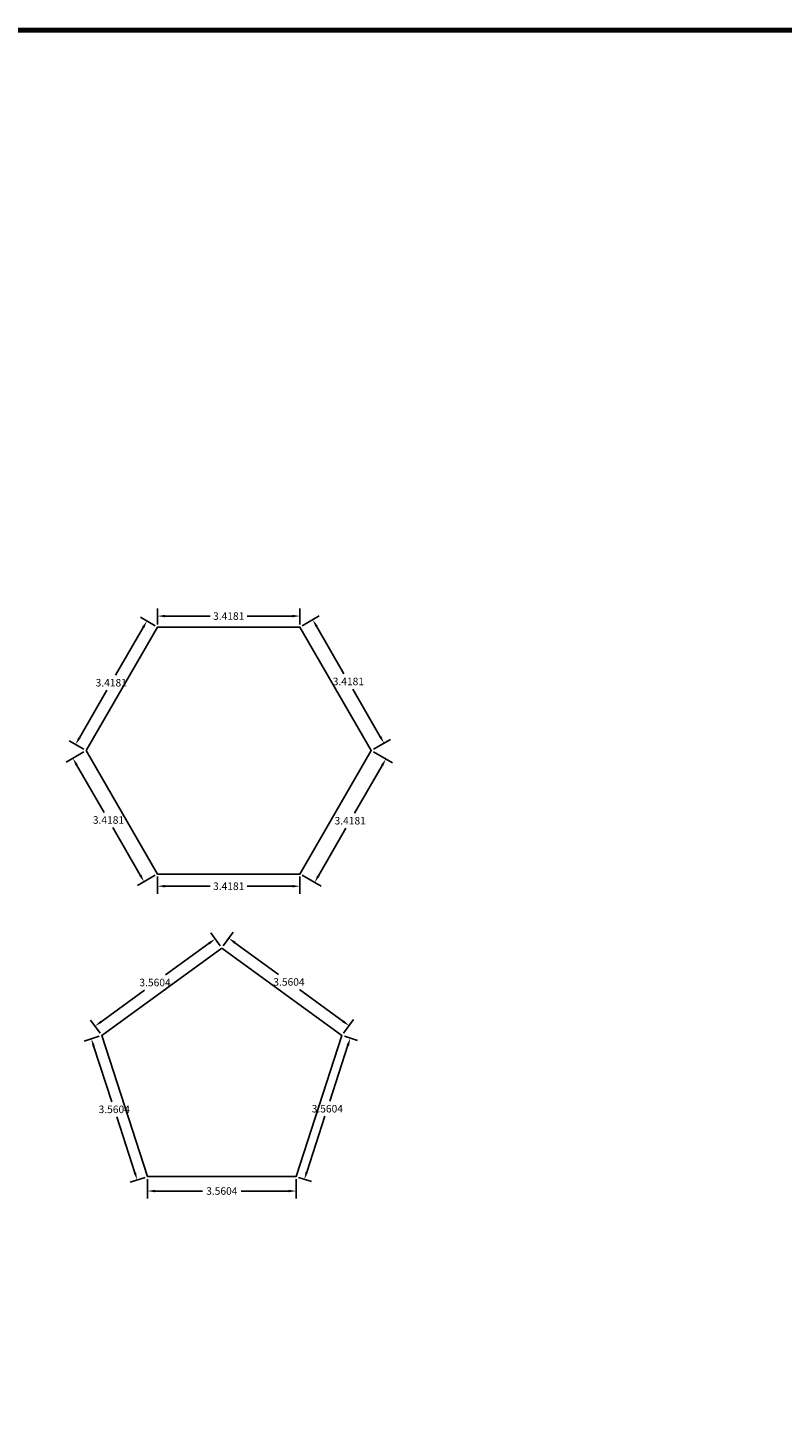
# Model space of a CAD drawing. Units: millimetres. Extents: x 2066 to 2401, y 2097 to 2319.
# Drawn here: x 2120 to 2138, y 2285 to 2318 of the extents above; entities that cross this region are included whole.
import ezdxf

# ---------------------------------------------------------------- set-up
doc = ezdxf.new("R2010")
doc.units = ezdxf.units.MM
doc.layers.add('X-TB_Mexicali Justo Sierra$0$TB PIE', color=7, linetype='Continuous')
doc.styles.get("Standard").update_dxf_attribs({"font": 'arial.ttf'})
doc.dimstyles.get("Standard").update_dxf_attribs({"dimtxt": 0.18, "dimasz": 0.18, "dimexe": 0.18, "dimexo": 0.0625, "dimgap": 0.09, "dimtad": 0, "dimtih": 1, "dimtoh": 1, "dimdec": 4, "dimzin": 0, "dimdsep": 46, "dimtxsty": 'Standard', "dimcen": 0.09, "dimadec": 0, "dimazin": 0, "dimtfac": 1, "dimtdec": 4, "dimtofl": 0, "dimtmove": 0, "dimatfit": 3, "dimfxl": 1, "dimtolj": 1, "dimtzin": 0, "dimarcsym": 0})

# ---------------------------------------------------------------- blocks, each defined once
blk = doc.blocks.new('*D41')
at = {"color": 0, "lineweight": -2, "transparency": 16777216}
for p, q in [((2123.149, 2290.682), (2123.149, 2290.219)), ((2126.709, 2290.682), (2126.709, 2290.219)), ((2123.329, 2290.399), (2124.466, 2290.399)), ((2126.529, 2290.399), (2125.392, 2290.399))]:
    blk.add_line(p, q, dxfattribs=at)
at = {"color": 0, "transparency": 16777216}
for points in [[(2123.329, 2290.429), (2123.329, 2290.369), (2123.149, 2290.399)], [(2126.529, 2290.429), (2126.529, 2290.369), (2126.709, 2290.399)]]:
    blk.add_solid(points, dxfattribs=at)
at = {"layer": 'Defpoints', "color": 0, "transparency": 16777216}
for p in [(2123.149, 2290.744), (2126.709, 2290.744), (2126.709, 2290.399)]:
    blk.add_point(p, dxfattribs=at)
at = {"color": 0, "transparency": 16777216, "insert": (2124.929, 2290.399), "char_height": 0.18, "attachment_point": 5}
blk.add_mtext('\\A1;3.5604', dxfattribs=at)
blk = doc.blocks.new('*D42')
at = {"color": 0, "lineweight": -2, "transparency": 16777216}
for p, q in [((2121.989, 2294.111), (2121.629, 2293.994)), ((2121.856, 2293.879), (2122.291, 2292.539)), ((2122.845, 2290.835), (2122.409, 2292.175)), ((2123.089, 2290.725), (2122.729, 2290.608))]:
    blk.add_line(p, q, dxfattribs=at)
at = {"color": 0, "transparency": 16777216}
for points in [[(2121.884, 2293.888), (2121.827, 2293.869), (2121.8, 2294.05)], [(2122.873, 2290.844), (2122.816, 2290.826), (2122.9, 2290.664)]]:
    blk.add_solid(points, dxfattribs=at)
at = {"layer": 'Defpoints', "color": 0, "transparency": 16777216}
for p in [(2122.048, 2294.131), (2121.8, 2294.05), (2123.149, 2290.744)]:
    blk.add_point(p, dxfattribs=at)
at = {"color": 0, "transparency": 16777216, "insert": (2122.35, 2292.357), "char_height": 0.18, "attachment_point": 5}
blk.add_mtext('\\A1;3.5604', dxfattribs=at)
blk = doc.blocks.new('*D43')
at = {"color": 0, "lineweight": -2, "transparency": 16777216}
for p, q in [((2124.892, 2296.274), (2124.663, 2296.59)), ((2124.623, 2296.338), (2123.579, 2295.58)), ((2122.034, 2294.457), (2123.078, 2295.216)), ((2122.012, 2294.181), (2121.782, 2294.497))]:
    blk.add_line(p, q, dxfattribs=at)
at = {"color": 0, "transparency": 16777216}
for points in [[(2124.605, 2296.362), (2124.64, 2296.314), (2124.768, 2296.444)], [(2122.016, 2294.481), (2122.051, 2294.433), (2121.888, 2294.351)]]:
    blk.add_solid(points, dxfattribs=at)
at = {"layer": 'Defpoints', "color": 0, "transparency": 16777216}
for p in [(2124.768, 2296.444), (2124.929, 2296.223), (2122.048, 2294.131)]:
    blk.add_point(p, dxfattribs=at)
at = {"color": 0, "transparency": 16777216, "insert": (2123.328, 2295.398), "char_height": 0.18, "attachment_point": 5}
blk.add_mtext('\\A1;3.5604', dxfattribs=at)
blk = doc.blocks.new('*D44')
at = {"color": 0, "lineweight": -2, "transparency": 16777216}
for p, q in [((2124.965, 2296.274), (2125.204, 2296.603)), ((2125.244, 2296.351), (2126.288, 2295.593)), ((2127.833, 2294.47), (2126.789, 2295.229)), ((2127.846, 2294.181), (2128.085, 2294.51))]:
    blk.add_line(p, q, dxfattribs=at)
at = {"color": 0, "transparency": 16777216}
for points in [[(2125.262, 2296.376), (2125.227, 2296.327), (2125.099, 2296.457)], [(2127.851, 2294.494), (2127.816, 2294.446), (2127.979, 2294.364)]]:
    blk.add_solid(points, dxfattribs=at)
at = {"layer": 'Defpoints', "color": 0, "transparency": 16777216}
for p in [(2124.929, 2296.223), (2127.809, 2294.131), (2127.979, 2294.364)]:
    blk.add_point(p, dxfattribs=at)
at = {"color": 0, "transparency": 16777216, "insert": (2126.539, 2295.411), "char_height": 0.18, "attachment_point": 5}
blk.add_mtext('\\A1;3.5604', dxfattribs=at)
blk = doc.blocks.new('*D45')
at = {"color": 0, "lineweight": -2, "transparency": 16777216}
for p, q in [((2127.869, 2294.111), (2128.18, 2294.01)), ((2127.954, 2293.894), (2127.518, 2292.554)), ((2126.965, 2290.851), (2127.4, 2292.191)), ((2126.768, 2290.725), (2127.08, 2290.624))]:
    blk.add_line(p, q, dxfattribs=at)
at = {"color": 0, "transparency": 16777216}
for points in [[(2127.925, 2293.904), (2127.982, 2293.885), (2128.009, 2294.066)], [(2126.936, 2290.86), (2126.993, 2290.841), (2126.909, 2290.679)]]:
    blk.add_solid(points, dxfattribs=at)
at = {"layer": 'Defpoints', "color": 0, "transparency": 16777216}
for p in [(2127.809, 2294.131), (2126.709, 2290.744), (2126.909, 2290.679)]:
    blk.add_point(p, dxfattribs=at)
at = {"color": 0, "transparency": 16777216, "insert": (2127.459, 2292.372), "char_height": 0.18, "attachment_point": 5}
blk.add_mtext('\\A1;3.5604', dxfattribs=at)
blk = doc.blocks.new('*D52')
at = {"color": 0, "lineweight": -2, "transparency": 16777216}
for p, q in [((2123.331, 2303.95), (2122.977, 2304.155)), ((2123.043, 2303.909), (2122.383, 2302.767)), ((2121.513, 2301.261), (2122.173, 2302.403)), ((2121.622, 2300.99), (2121.268, 2301.195))]:
    blk.add_line(p, q, dxfattribs=at)
at = {"color": 0, "transparency": 16777216}
for points in [[(2123.017, 2303.924), (2123.069, 2303.894), (2123.133, 2304.065)], [(2121.487, 2301.276), (2121.539, 2301.246), (2121.423, 2301.105)]]:
    blk.add_solid(points, dxfattribs=at)
at = {"layer": 'Defpoints', "color": 0, "transparency": 16777216}
for p in [(2123.133, 2304.065), (2123.385, 2303.919), (2121.676, 2300.959)]:
    blk.add_point(p, dxfattribs=at)
at = {"color": 0, "transparency": 16777216, "insert": (2122.278, 2302.585), "char_height": 0.18, "attachment_point": 5}
blk.add_mtext('\\A1;3.4181', dxfattribs=at)
blk = doc.blocks.new('*D53')
at = {"color": 0, "lineweight": -2, "transparency": 16777216}
for p, q in [((2123.385, 2303.982), (2123.385, 2304.363)), ((2126.803, 2303.982), (2126.803, 2304.363)), ((2123.565, 2304.183), (2124.648, 2304.183)), ((2126.623, 2304.183), (2125.54, 2304.183))]:
    blk.add_line(p, q, dxfattribs=at)
at = {"color": 0, "transparency": 16777216}
for points in [[(2123.565, 2304.213), (2123.565, 2304.153), (2123.385, 2304.183)], [(2126.623, 2304.213), (2126.623, 2304.153), (2126.803, 2304.183)]]:
    blk.add_solid(points, dxfattribs=at)
at = {"layer": 'Defpoints', "color": 0, "transparency": 16777216}
for p in [(2126.803, 2304.183), (2123.385, 2303.919), (2126.803, 2303.919)]:
    blk.add_point(p, dxfattribs=at)
at = {"color": 0, "transparency": 16777216, "insert": (2125.094, 2304.183), "char_height": 0.18, "attachment_point": 5}
blk.add_mtext('\\A1;3.4181', dxfattribs=at)
blk = doc.blocks.new('*D54')
at = {"color": 0, "lineweight": -2, "transparency": 16777216}
for p, q in [((2126.857, 2303.95), (2127.265, 2304.186)), ((2127.199, 2303.94), (2127.858, 2302.798)), ((2128.728, 2301.291), (2128.068, 2302.434)), ((2128.566, 2300.99), (2128.974, 2301.225))]:
    blk.add_line(p, q, dxfattribs=at)
at = {"color": 0, "transparency": 16777216}
for points in [[(2127.225, 2303.955), (2127.173, 2303.925), (2127.109, 2304.096)], [(2128.754, 2301.306), (2128.702, 2301.276), (2128.818, 2301.135)]]:
    blk.add_solid(points, dxfattribs=at)
at = {"layer": 'Defpoints', "color": 0, "transparency": 16777216}
for p in [(2126.803, 2303.919), (2128.818, 2301.135), (2128.512, 2300.959)]:
    blk.add_point(p, dxfattribs=at)
at = {"color": 0, "transparency": 16777216, "insert": (2127.963, 2302.616), "char_height": 0.18, "attachment_point": 5}
blk.add_mtext('\\A1;3.4181', dxfattribs=at)
blk = doc.blocks.new('*D55')
at = {"color": 0, "lineweight": -2, "transparency": 16777216}
for p, q in [((2128.566, 2300.928), (2129.018, 2300.667)), ((2128.772, 2300.601), (2128.112, 2299.459)), ((2127.243, 2297.953), (2127.902, 2299.095)), ((2126.857, 2297.968), (2127.309, 2297.707))]:
    blk.add_line(p, q, dxfattribs=at)
at = {"color": 0, "transparency": 16777216}
for points in [[(2128.746, 2300.616), (2128.798, 2300.586), (2128.862, 2300.757)], [(2127.217, 2297.968), (2127.269, 2297.938), (2127.153, 2297.797)]]:
    blk.add_solid(points, dxfattribs=at)
at = {"layer": 'Defpoints', "color": 0, "transparency": 16777216}
for p in [(2128.512, 2300.959), (2126.803, 2297.999), (2127.153, 2297.797)]:
    blk.add_point(p, dxfattribs=at)
at = {"color": 0, "transparency": 16777216, "insert": (2128.007, 2299.277), "char_height": 0.18, "attachment_point": 5}
blk.add_mtext('\\A1;3.4181', dxfattribs=at)
blk = doc.blocks.new('*D56')
at = {"color": 0, "lineweight": -2, "transparency": 16777216}
for p, q in [((2123.385, 2297.936), (2123.385, 2297.527)), ((2126.803, 2297.936), (2126.803, 2297.527)), ((2123.565, 2297.707), (2124.648, 2297.707)), ((2126.623, 2297.707), (2125.54, 2297.707))]:
    blk.add_line(p, q, dxfattribs=at)
at = {"color": 0, "transparency": 16777216}
for points in [[(2123.565, 2297.737), (2123.565, 2297.677), (2123.385, 2297.707)], [(2126.623, 2297.737), (2126.623, 2297.677), (2126.803, 2297.707)]]:
    blk.add_solid(points, dxfattribs=at)
at = {"layer": 'Defpoints', "color": 0, "transparency": 16777216}
for p in [(2123.385, 2297.999), (2126.803, 2297.999), (2123.385, 2297.707)]:
    blk.add_point(p, dxfattribs=at)
at = {"color": 0, "transparency": 16777216, "insert": (2125.094, 2297.707), "char_height": 0.18, "attachment_point": 5}
blk.add_mtext('\\A1;3.4181', dxfattribs=at)
blk = doc.blocks.new('*D57')
at = {"color": 0, "lineweight": -2, "transparency": 16777216}
for p, q in [((2121.622, 2300.928), (2121.2, 2300.684)), ((2121.446, 2300.618), (2122.105, 2299.476)), ((2122.975, 2297.97), (2122.316, 2299.112)), ((2123.331, 2297.968), (2122.909, 2297.724))]:
    blk.add_line(p, q, dxfattribs=at)
at = {"color": 0, "transparency": 16777216}
for points in [[(2121.472, 2300.633), (2121.42, 2300.603), (2121.356, 2300.774)], [(2123.001, 2297.985), (2122.949, 2297.955), (2123.065, 2297.814)]]:
    blk.add_solid(points, dxfattribs=at)
at = {"layer": 'Defpoints', "color": 0, "transparency": 16777216}
for p in [(2121.356, 2300.774), (2121.676, 2300.959), (2123.385, 2297.999)]:
    blk.add_point(p, dxfattribs=at)
at = {"color": 0, "transparency": 16777216, "insert": (2122.211, 2299.294), "char_height": 0.18, "attachment_point": 5}
blk.add_mtext('\\A1;3.4181', dxfattribs=at)

msp = doc.modelspace()

# ---------------------------------------------------------------- linework, layer by layer
msp.add_line((2156.40512, 2318.23114), (2066.40512, 2318.23114))
for points in [[(2121.67604, 2300.95896), (2123.38509, 2297.99881), (2126.80318, 2297.99881), (2128.51223, 2300.95896), (2126.80318, 2303.91912), (2123.38509, 2303.91912)], [(2124.92874, 2296.22327), (2122.04834, 2294.13053), (2123.14855, 2290.74441), (2126.70893, 2290.74441), (2127.80915, 2294.13053)]]:
    msp.add_lwpolyline(points, close=True)
at = {"layer": 'X-TB_Mexicali Justo Sierra$0$TB PIE', "const_width": 0.12013}
msp.add_lwpolyline([(2156.40512, 2318.23114), (2066.40512, 2318.23114), (2066.40512, 2258.23114), (2156.40512, 2258.23114)], close=True, dxfattribs=at)

# ---------------------------------------------------------------- dimensions: what is measured, and where the dimension line sits
for base, p1, p2, picture, middle in [((2126.80318, 2304.18251), (2123.38509, 2303.91912), (2126.80318, 2303.91912), '*D53', (2125.09414, 2304.18251)), ((2123.38509, 2297.70694), (2126.80318, 2297.99881), (2123.38509, 2297.99881), '*D56', (2125.09414, 2297.70694)), ((2126.70893, 2290.39897), (2123.14855, 2290.74441), (2126.70893, 2290.74441), '*D41', (2124.92874, 2290.39897))]:
    dim = msp.add_linear_dim(base=base, p1=p1, p2=p2, dimstyle='Standard')
    dim.commit()
    dim.dimension.update_dxf_attribs({"geometry": picture, "text_midpoint": middle})
for p1, p2, distance, picture, middle in [((2121.67604, 2300.95896), (2123.38509, 2303.91912), 0.29164, '*D52', (2122.278, 2302.58486)), ((2126.80318, 2303.91912), (2128.51223, 2300.95896), 0.35302, '*D54', (2127.96343, 2302.61555)), ((2123.38509, 2297.99881), (2121.67604, 2300.95896), 0.36952, '*D57', (2122.21055, 2299.29412)), ((2128.51223, 2300.95896), (2126.80318, 2297.99881), 0.40366, '*D55', (2128.00729, 2299.27706)), ((2122.04834, 2294.13053), (2124.92874, 2296.22327), 0.27281, '*D43', (2123.32819, 2295.3976)), ((2124.92874, 2296.22327), (2127.80915, 2294.13053), 0.28895, '*D44', (2126.53879, 2295.41067)), ((2123.14855, 2290.74441), (2122.04834, 2294.13053), 0.26113, '*D42', (2122.3501, 2292.35677)), ((2127.80915, 2294.13053), (2126.70893, 2290.74441), 0.2103, '*D45', (2127.45905, 2292.37248))]:
    dim = msp.add_aligned_dim(p1=p1, p2=p2, distance=distance, dimstyle='Standard')
    dim.commit()
    dim.dimension.update_dxf_attribs({"geometry": picture, "text_midpoint": middle})

doc.saveas('drawing.dxf')
